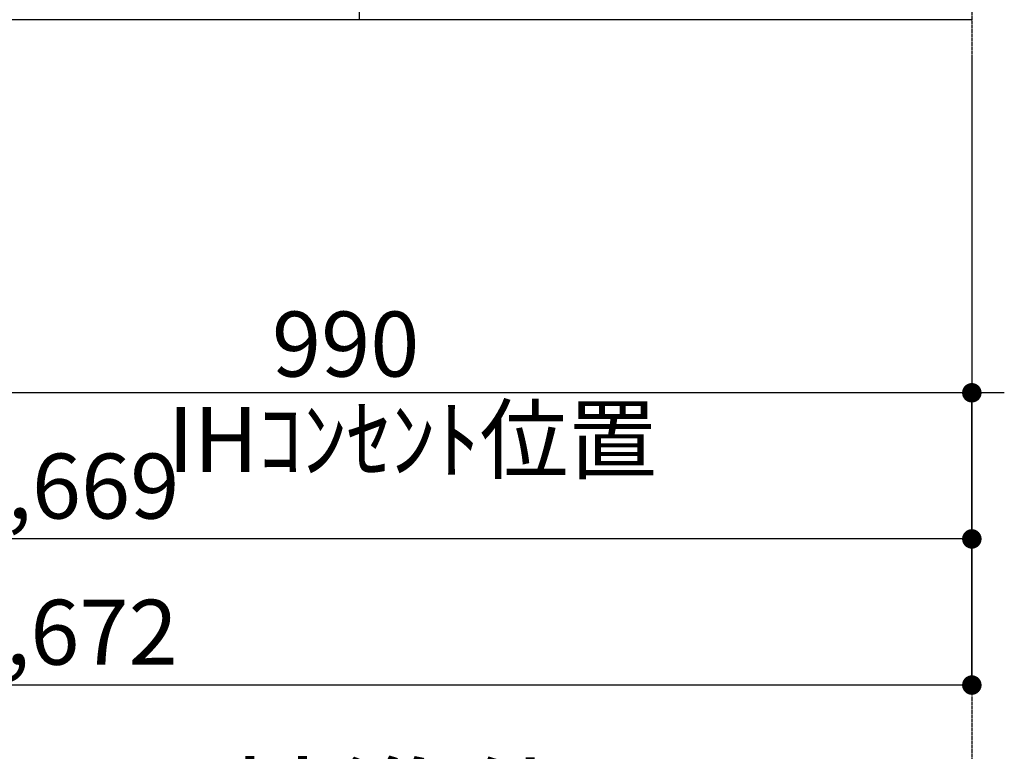
# Model space of a CAD drawing. Units: inches. Extents: x 0 to 26473, y -25 to 8845.
# Drawn here: x 19302 to 20212, y 1359 to 2035 of the extents above; entities that cross this region are included whole.
import ezdxf

# ---------------------------------------------------------------- set-up
doc = ezdxf.new("R2010")
doc.units = ezdxf.units.IN
doc.header["$MEASUREMENT"] = 0
doc.linetypes.add('CENTER', pattern=[2, 1.25, -0.25, 0.25, -0.25])
doc.layers.get('DEFPOINTS').update_dxf_attribs({"color": 146})
for name, color, linetype in [('111-壁仕上', 3, 'Continuous'), ('120-キャビネット（外）', 7, 'Continuous'), ('166-寸法B', 11, 'Continuous')]:
    doc.layers.add(name, color=color, linetype=linetype)
doc.styles.add('KH001', font='msgothic.ttc')
doc.dimstyles.new('KH1xx030', dxfattribs={"dimscale": 30, "dimtxt": 2, "dimasz": 0.6, "dimexe": 0.3, "dimexo": 1.2, "dimgap": 0.5, "dimtad": 3, "dimdec": 1, "dimdsep": 46, "dimlunit": 6, "dimtxsty": 'KH001', "dimblk": 'DOT', "dimcen": 1, "dimdle": 1, "dimclrd": 256, "dimclre": 256, "dimclrt": 256, "dimadec": 0, "dimazin": 0, "dimtfac": 1, "dimtdec": 1, "dimtix": 1, "dimtmove": 2, "dimatfit": 3, "dimldrblk": 'CLOSEDBLANK', "dimfxl": 1, "dimtolj": 1, "dimtzin": 0, "dimlwd": -1, "dimlwe": -1, "dimarcsym": 0})

# ---------------------------------------------------------------- blocks, each defined once
blk = doc.blocks.new('_Dot')
at = {"color": 0, "linetype": 'ByBlock', "lineweight": -2}
blk.add_line((-0.5, 0), (-1, 0), dxfattribs=at)
at = {"color": 0, "linetype": 'ByBlock', "const_width": 0.5}
blk.add_lwpolyline([(-0.25, 0, 1), (0.25, 0, 1)], format="xyb", close=True, dxfattribs=at)
blk = doc.blocks.new('*D852')
at = {"layer": '166-寸法B'}
for p, q in [((18512.98, 1999.11), (18512.98, 1546.46)), ((20181.98, 1999.11), (20181.98, 1546.46)), ((20163.98, 1555.46), (18530.98, 1555.46))]:
    blk.add_line(p, q, dxfattribs=at)
at = {"layer": 'DEFPOINTS', "color": 0}
for p in [(18512.98, 2035.11), (20181.98, 2035.11), (18512.98, 1555.46)]:
    blk.add_point(p, dxfattribs=at)
at = {"layer": '166-寸法B', "linetype": 'ByBlock', "xscale": 18, "yscale": 18, "zscale": 18}
for p, rotation in [((18512.98, 1555.46), 180), ((20181.98, 1555.46), 360)]:
    blk.add_blockref('_Dot', p, dxfattribs=dict(at, rotation=rotation))
at = {"layer": '166-寸法B', "insert": (19347.48, 1604.27), "char_height": 60, "attachment_point": 5, "style": 'KH001'}
blk.add_mtext('\\A1;1,669', dxfattribs=at)
blk = doc.blocks.new('_ClosedBlank')
at = {"color": 0, "linetype": 'ByBlock', "lineweight": -2}
for p, q in [((-1, 0.1667), (0, 0)), ((-1, 0.1667), (-1, -0.1667)), ((0, 0), (-1, -0.1667))]:
    blk.add_line(p, q, dxfattribs=at)
blk = doc.blocks.new('*D876')
at = {"layer": '166-寸法B'}
for p, q in [((18509.98, 1999.11), (18509.98, 1411.46)), ((20181.98, 1999.11), (20181.98, 1411.46)), ((20163.98, 1420.46), (18527.98, 1420.46))]:
    blk.add_line(p, q, dxfattribs=at)
at = {"layer": 'DEFPOINTS', "color": 0}
for p in [(18509.98, 2035.11), (20181.98, 2035.11), (18509.98, 1420.46)]:
    blk.add_point(p, dxfattribs=at)
at = {"layer": '166-寸法B', "linetype": 'ByBlock', "xscale": 18, "yscale": 18, "zscale": 18}
for p, rotation in [((18509.98, 1420.46), 180), ((20181.98, 1420.46), 360)]:
    blk.add_blockref('_Dot', p, dxfattribs=dict(at, rotation=rotation))
at = {"layer": '166-寸法B', "insert": (19345.98, 1469.27), "char_height": 60, "attachment_point": 5, "style": 'KH001'}
blk.add_mtext('\\A1;1,672', dxfattribs=at)
blk = doc.blocks.new('*D884')
at = {"layer": '166-寸法B'}
for p, q in [((20181.98, 1270.08), (20181.98, 1243.08)), ((20076.98, 1240.08), (19468.67, 1240.08))]:
    blk.add_line(p, q, dxfattribs=at)
blk.add_solid([(20076.98, 1222.58), (20076.98, 1257.58), (20181.98, 1240.08)], dxfattribs=at)
at = {"layer": 'DEFPOINTS', "color": 0}
for p in [(19477.67, 1240.08), (20181.98, 1240.08), (19477.67, 1152.47)]:
    blk.add_point(p, dxfattribs=at)
at = {"layer": '166-寸法B', "insert": (19772.35, 1302.57), "char_height": 81, "attachment_point": 5, "style": 'KH001'}
blk.add_mtext('\\A1;基準位置 Ａ', dxfattribs=at)
blk = doc.blocks.new('_None')
blk = doc.blocks.new('*D978')
at = {"layer": '166-寸法B'}
for p, q in [((19191.98, 1999.11), (19191.98, 1681.46)), ((20181.98, 1999.11), (20181.98, 1681.46)), ((20163.98, 1690.46), (19209.98, 1690.46))]:
    blk.add_line(p, q, dxfattribs=at)
at = {"layer": 'DEFPOINTS', "color": 0}
for p in [(19191.98, 2035.11), (20181.98, 2035.11), (19191.98, 1690.46)]:
    blk.add_point(p, dxfattribs=at)
at = {"layer": '166-寸法B', "linetype": 'ByBlock', "xscale": 18, "yscale": 18, "zscale": 18}
for p, rotation in [((19191.98, 1690.46), 180), ((20181.98, 1690.46), 360)]:
    blk.add_blockref('_Dot', p, dxfattribs=dict(at, rotation=rotation))
at = {"layer": '166-寸法B', "insert": (19603.39, 1735.46), "char_height": 60, "attachment_point": 5, "style": 'KH001'}
blk.add_mtext('\\A1;990', dxfattribs=at)
blk = doc.blocks.new('*D1019')
at = {"layer": '166-寸法B'}
for p, q in [((20181.98, 1412.61), (20181.98, 1699.46)), ((20211.98, 1690.46), (19656.98, 1690.46))]:
    blk.add_line(p, q, dxfattribs=at)
at = {"layer": 'DEFPOINTS', "color": 0}
for p in [(19686.98, 1690.46), (19686.98, 1690.46), (20181.98, 1376.61)]:
    blk.add_point(p, dxfattribs=at)
at = {"layer": '166-寸法B', "insert": (19665, 1647.21), "char_height": 60, "attachment_point": 5, "style": 'KH001'}
blk.add_mtext('\\A1;IHｺﾝｾﾝﾄ位置', dxfattribs=at)

msp = doc.modelspace()

# ---------------------------------------------------------------- linework, layer by layer
at = {"layer": '111-壁仕上', "color": 253, "linetype": 'CENTER', "ltscale": 2}
msp.add_line((20181.98, 5113.36), (20181.98, 1193.36), dxfattribs=at)
at = {"layer": '111-壁仕上', "ltscale": 2}
msp.add_line((20181.98, 2035.11), (18180.75, 2035.11), dxfattribs=at)
at = {"layer": '120-キャビネット（外）', "color": 6}
msp.add_lwpolyline([(18531.98, 2135.11), (19615.98, 2135.11), (19615.98, 2035.11), (18531.98, 2035.11)], close=True, dxfattribs=at)

# ---------------------------------------------------------------- dimensions: what is measured, and where the dimension line sits
at = {"layer": '166-寸法B'}
for base, p2, picture, middle in [((18509.98, 1420.46), (18509.98, 2035.11), '*D876', (19345.98, 1469.27)), ((18512.98, 1555.46), (18512.98, 2035.11), '*D852', (19347.48, 1604.27))]:
    dim = msp.add_linear_dim(base=base, p1=(20181.98, 2035.11), p2=p2, angle=180, dimstyle='KH1xx030', dxfattribs=at)
    dim.commit()
    dim.dimension.update_dxf_attribs({"geometry": picture, "text_midpoint": middle})
dim = msp.add_linear_dim(base=(19191.98, 1690.46), p1=(20181.98, 2035.11), p2=(19191.98, 2035.11), angle=180, dimstyle='KH1xx030', dxfattribs=at)
dim.commit()
dim.dimension.update_dxf_attribs({"geometry": '*D978', "text_midpoint": (19603.39, 1735.46), "dimtype": 160})
for base, p1, p2, text, override, picture, middle in [((19686.98, 1690.46), (20181.98, 1376.61), (19686.98, 1690.46), 'IHｺﾝｾﾝﾄ位置', {"dimblk1": 'None', "dimblk2": 'None', "dimsah": 1, "dimse2": 1}, '*D1019', (19665, 1647.21)), ((19477.67, 1240.08), (20181.98, 1240.08), (19477.67, 1152.47), '基準位置 Ａ', {"dimtxt": 2.7, "dimasz": 3.5, "dimexe": 0.1, "dimexo": 1, "dimblk2": 'None', "dimsah": 1, "dimdle": 0.3, "dimse2": 1}, '*D884', (19772.35, 1302.57))]:
    dim = msp.add_linear_dim(base=base, p1=p1, p2=p2, text=text, dimstyle='KH1xx030', override=override, dxfattribs=at)
    dim.commit()
    dim.dimension.update_dxf_attribs({"geometry": picture, "text_midpoint": middle, "dimtype": 160})

doc.saveas('drawing.dxf')
